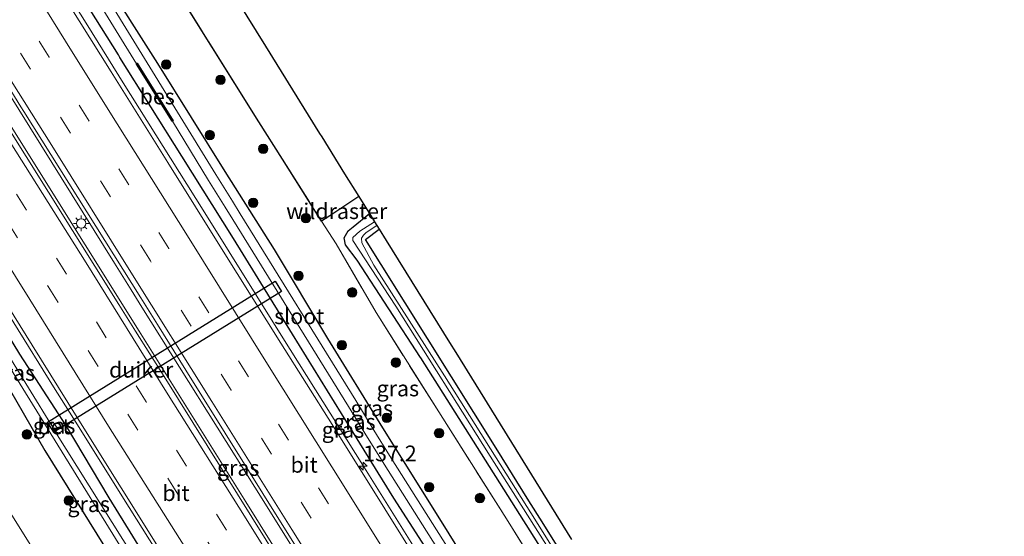
# Model space of a CAD drawing. Units: metres. Extents: x 152434 to 154845, y 393749 to 400001.
# Drawn here: x 154626 to 154783, y 393895 to 393977 of the extents above; entities that cross this region are included whole.
import ezdxf
from ezdxf.enums import TextEntityAlignment as Align

# ---------------------------------------------------------------- set-up
doc = ezdxf.new("R2010")
doc.units = ezdxf.units.M
doc.linetypes.add('IE-TERREINAFSCHEIDING', pattern=[10, 8, -2])
doc.linetypes.add('VW-3-9_STREEP', pattern=[12, 3, -9])
doc.layers.get('0').update_dxf_attribs({"lineweight": 25})
for name, color, linetype, lineweight in [('B-ME-AM-KILOMETR-S-B1', 7, 'Continuous', 18), ('B-ME-BV-GELEIDECONSTRUCTIE-GELEIDERAIL-L-B1', 213, 'BV-GELEIDERAIL', 18), ('B-ME-GR-BOOM-S-B1', 93, 'Continuous', 18), ('B-ME-IE-GRASLAND-GV-B6', 93, 'Continuous', 18), ('B-ME-IE-GRONDWERKLIJN-GROND_INGERICHT-GV-B6', 253, 'Continuous', 18), ('B-ME-IE-MEUBILAIR_WEGMEUBILAIR-LICHTMAST-S-B1', 8, 'Continuous', 18), ('B-ME-IE-TERREINAFSCHEIDING-RASTERHEKWERK-L-B1', 8, 'IE-TERREINAFSCHEIDING', 18), ('B-ME-OG-WATER-GV-B6', 153, 'Continuous', 18), ('B-ME-VH-VERH_SOORT-BETON-OVERIG-GV-B6', 8, 'IE-TERREINAFSCHEIDING-NATUURLIJK-HOUTWAL', 18), ('B-ME-VH-VERH_SOORT-BITUMEN-GV-B6', 8, 'IE-TERREINAFSCHEIDING-NATUURLIJK-HOUTWAL', 18), ('B-ME-VW-MARKERING-39STREEP-015-L-B1', 255, 'VW-3-9_STREEP', 18), ('B-ME-VW-MARKERING-STREEP-015-L-B1', 7, 'Continuous', 18)]:
    doc.layers.add(name, color=color, linetype=linetype, lineweight=lineweight)
for name, color, linetype in [('B-ME-GR-BOS-GV-B6', 10, 'Continuous'), ('B-ME-GW-INSTEEKWATERGANG-L-B1', 10, 'Continuous'), ('B-ME-KG-KADASTRAAL-OPNAMEDTMGRENS-L-B1', 10, 'Continuous'), ('B-ME-KW-DUIKER-GV-B6', 10, 'Continuous'), ('B-ME-OB-BESCHOEIING-GV-B6', 10, 'Continuous')]:
    doc.layers.add(name, color=color, linetype=linetype)
doc.styles.add('NLCS-ISO', font='NLCS-ISO.TTF')
doc.linetypes.add('BV-GELEIDERAIL', pattern='A,10,-3,[108,NLCS.SHX,S=1,R=0,X=0,Y=0],-3', length=16)
doc.linetypes.add('IE-TERREINAFSCHEIDING-NATUURLIJK-HOUTWAL', pattern='A,7,-1.5,[67,NLCS.SHX,S=0.75,R=45,X=0,Y=0],-1.5,7,-1.5,[70,NLCS.SHX,S=0.75,R=0,X=0,Y=0],-1.5', length=20)

# ---------------------------------------------------------------- blocks, each defined once
blk = doc.blocks.new('hecto')
for p, q in [((0, 0.625), (-0.625, 0)), ((0, -0.625), (0, 0.625)), ((-0.625, 0), (0.625, 0)), ((0.625, 0), (0, -0.625))]:
    blk.add_line(p, q)
blk = doc.blocks.new('boom')
h = blk.add_hatch(color=256)
edge = h.paths.add_edge_path()
edge.add_arc((0, 0), 0.75, 0, 360)
blk.add_circle((0, 0), 0.75)
blk = doc.blocks.new('lantaarnpaal')
for p, q in [((-0.75, 0), (-1.25, 0)), ((-0.88, 0.88), (-0.53, 0.53)), ((0, 0.75), (0, 1.25)), ((0.53, 0.53), (0.88, 0.88)), ((0.75, 0), (1.25, 0)), ((-0.53, -0.53), (-0.88, -0.88)), ((0, -0.75), (0, -1.25)), ((0.53, -0.53), (0.88, -0.88))]:
    blk.add_line(p, q)
blk.add_circle((0, 0), 0.75)

msp = doc.modelspace()

# ---------------------------------------------------------------- linework, layer by layer
at = {"layer": 'B-ME-BV-GELEIDECONSTRUCTIE-GELEIDERAIL-L-B1'}
for points in [[(154758.9679, 393750, 13.1756), (154750.602, 393763.426, 13.096), (154734.602, 393789.022, 13.096), (154717.946, 393815.617, 13.096), (154699.789, 393844.661, 13.096), (154681.938, 393873.326, 12.94), (154663.53, 393902.744, 12.94), (154645.569, 393931.421, 12.888), (154643.855, 393934.17, 12.886), (154641.21, 393938.413, 12.883), (154622.693, 393968.113, 12.862), (154620.338, 393971.876, 12.865), (154601.771, 394001.545, 12.888), (154584.301, 394029.614, 12.836), (154566.531, 394057.993, 12.836), (154564.424, 394061.326, 12.836)], [(154758.9679, 393750, 13.1756), (154750.602, 393763.426, 13.096), (154734.602, 393789.022, 13.096), (154717.946, 393815.617, 13.096), (154699.789, 393844.661, 13.096), (154681.938, 393873.326, 12.94), (154663.53, 393902.744, 12.94), (154645.569, 393931.421, 12.888), (154643.855, 393934.17, 12.886), (154641.21, 393938.413, 12.883), (154622.693, 393968.113, 12.862), (154620.338, 393971.876, 12.865), (154601.771, 394001.545, 12.888), (154584.301, 394029.614, 12.836), (154566.531, 394057.993, 12.836), (154564.424, 394061.326, 12.836)], [(154756.1067, 393750, 13.1848), (154743.788, 393769.661, 13.09), (154743.689, 393769.819, 13.089), (154741.287, 393773.654, 13.07), (154722.74, 393803.336, 13.07), (154720.09, 393807.576, 13.07), (154716.554, 393813.236, 13.07), (154698.188, 393842.663, 13.07), (154679.629, 393872.337, 12.994), (154679.307, 393872.853, 12.992), (154662.101, 393900.408, 12.94), (154645.119, 393927.593, 12.94), (154627.95, 393955.103, 12.94), (154612.009, 393980.596, 12.94), (154597.252, 394004.186, 12.862), (154581.813, 394028.931, 12.784), (154564.397, 394056.87, 12.824), (154562.519, 394059.845, 12.824)], [(154756.1067, 393750, 13.1848), (154743.788, 393769.661, 13.09), (154743.689, 393769.819, 13.089), (154741.287, 393773.654, 13.07), (154722.74, 393803.336, 13.07), (154720.09, 393807.576, 13.07), (154716.554, 393813.236, 13.07), (154698.188, 393842.663, 13.07), (154679.629, 393872.337, 12.994), (154679.307, 393872.853, 12.992), (154662.101, 393900.408, 12.94), (154645.119, 393927.593, 12.94), (154627.95, 393955.103, 12.94), (154612.009, 393980.596, 12.94), (154597.252, 394004.186, 12.862), (154581.813, 394028.931, 12.784), (154564.397, 394056.87, 12.824), (154562.519, 394059.845, 12.824)], [(154737.0127, 393750, 12.8265), (154736.068, 393751.512, 12.823), (154724.072, 393770.704, 12.822), (154711.331, 393791.125, 12.777), (154700.051, 393809.172, 12.725), (154692.271, 393821.576, 12.701), (154680.242, 393840.802, 12.708), (154679.2126, 393842.4582, 12.7076), (154677.1009, 393845.8554, 12.7067), (154667.585, 393861.164, 12.703), (154655.565, 393880.343, 12.666), (154643.54, 393899.554, 12.657), (154634.6739, 393913.7177, 12.6098), (154631.515, 393918.764, 12.593), (154618.822, 393939.112, 12.58), (154606.062, 393959.437, 12.563), (154593.389, 393979.816, 12.538), (154581.434, 393999.014, 12.6), (154569.364, 394018.258, 12.511), (154556.62, 394038.556, 12.543), (154549.5638, 394049.7703, 12.5012)], [(154737.0127, 393750, 12.8265), (154736.068, 393751.512, 12.823), (154724.072, 393770.704, 12.822), (154711.331, 393791.125, 12.777), (154700.051, 393809.172, 12.725), (154692.271, 393821.576, 12.701), (154680.242, 393840.802, 12.708), (154679.2126, 393842.4582, 12.7076), (154677.1009, 393845.8554, 12.7067), (154667.585, 393861.164, 12.703), (154655.565, 393880.343, 12.666), (154643.54, 393899.554, 12.657), (154634.6739, 393913.7177, 12.6098), (154631.515, 393918.764, 12.593), (154618.822, 393939.112, 12.58), (154606.062, 393959.437, 12.563), (154593.389, 393979.816, 12.538), (154581.434, 393999.014, 12.6), (154569.364, 394018.258, 12.511), (154556.62, 394038.556, 12.543), (154549.5638, 394049.7703, 12.5012)], [(154624.898, 393995.432, 12.415), (154636.947, 393976.245, 12.461), (154642.5917, 393967.1543, 12.4188), (154655.3034, 393946.8793, 12.4734), (154667.9851, 393926.5434, 12.4597), (154680.7549, 393906.2599, 12.5204), (154693.4796, 393885.8906, 12.5554), (154706.1289, 393865.5218, 12.5619), (154718.8182, 393845.1822, 12.6303), (154733.6299, 393821.4999, 12.5142), (154735.7959, 393818.1071, 12.5689), (154736.5671, 393816.8779, 12.5759), (154738.6946, 393813.4868, 12.5954), (154746.4199, 393801.1731, 12.666), (154749.3027, 393796.4987, 12.6742), (154750.619, 393794.3643, 12.678), (154751.4147, 393793.0922, 12.6791), (154763.3232, 393774.0523, 12.6946), (154776.0244, 393753.6317, 12.6002), (154777.1684, 393751.7985, 12.6244)]]:
    msp.add_polyline3d(points, dxfattribs=at)
at = {"layer": 'B-ME-GR-BOS-GV-B6'}
msp.add_polyline3d([(154673.864, 393959.098, 10.664), (154674.206, 393958.546, 10.664), (154677.846, 393952.68, 10.639), (154680.102, 393949.044, 10.639), (154675.472, 393945.965, 10.613), (154674.183, 393945.125, 10.996), (154667.951, 393954.972, 11.009), (154664.162, 393960.959, 11.017), (154645.634, 393990.652, 11.017), (154644.831, 393991.939, 11.017), (154627.035, 394020.504, 11.017), (154608.407, 394050.135, 10.999), (154605.746, 394054.368, 10.996), (154591.71, 394076.696, 10.983), (154591.133, 394077.62, 10.98), (154589.252, 394080.634, 10.972), (154595.458, 394085.46, 10.864), (154604.975, 394070.123, 10.864), (154617.587, 394049.796, 10.764), (154630.001, 394029.789, 10.739), (154643.792, 394007.563, 10.739), (154653.356, 393992.149, 10.689), (154665.255, 393972.973, 10.664), (154673.864, 393959.098, 10.664)], dxfattribs=at)
at = {"layer": 'B-ME-GW-INSTEEKWATERGANG-L-B1'}
for points in [[(154694.723, 393887.011, 11.608), (154685.7, 393900.992, 11.647), (154677.349, 393914.477, 11.595), (154669.568, 393927.139, 11.551), (154660.159, 393942.386, 11.58), (154651.933, 393955.479, 11.572), (154642.062, 393971.204, 11.542), (154641.861, 393971.593, 11.545), (154632.574, 393986.416, 11.57)], [(154639.225, 393984.145, 10.843), (154648.037, 393970.247, 10.843), (154658.768, 393953.01, 10.843), (154666.605, 393940.632, 10.817), (154675.135, 393926.432, 10.843), (154683.888, 393912.236, 10.843), (154692.94, 393897.73, 10.843), (154700.627, 393885.382, 10.843), (154708.976, 393872.339, 10.843), (154717.046, 393860.199, 11.025), (154725.949, 393845.724, 10.999), (154733.499, 393833.917, 10.999), (154743.289, 393818.653, 10.999), (154750.694, 393806.779, 11.025), (154754.436, 393801.275, 11.493), (154756.956, 393797.066, 11.493), (154765.832, 393783.245, 11.493), (154773.657, 393771.409, 11.493), (154782.86, 393756.336, 11.493)], [(154777.905, 393819.057, 11.72), (154770.83, 393814.804, 11.72), (154764.221, 393810.438, 11.695), (154761.973, 393809.477, 11.495), (154760.908, 393809.91, 11.345), (154758.557, 393813.39, 11.243), (154753.039, 393821.96, 11.225), (154741.772, 393840.143, 11.205), (154726.814, 393864.244, 11.116), (154708.664, 393893.775, 10.98), (154689.952, 393923.353, 11.024), (154689.923, 393923.398, 11.024), (154679.828, 393938.893, 10.992), (154677.986, 393941.376, 10.992), (154677.793, 393942.444, 10.992), (154678.425, 393943.567, 10.992), (154679.217, 393944.241, 10.992), (154681.791, 393946.322, 10.764)], [(154776.482, 393821.17, 11.084), (154771.422, 393817.984, 11.084), (154764.523, 393813.777, 11.084), (154763.227, 393813.238, 11.084), (154762.507, 393813.072, 11.084), (154761.876, 393813.51, 11.084), (154759.826, 393816.679, 11.084), (154747.7, 393835.946, 11.04), (154729.045, 393865.559, 10.979), (154728.071, 393867.105, 10.976), (154709.54, 393896.796, 10.889), (154706.893, 393901.038, 10.877), (154702.211, 393908.54, 10.855), (154683.637, 393938.204, 10.703), (154681.142, 393942.189, 10.683), (154683.318, 393943.861, 10.719)], [(154623.455, 393920.223, 11.478), (154630.109, 393908.599, 11.478), (154640.842, 393891.368, 11.518), (154654.506, 393868.888, 11.582), (154667.262, 393848.043, 11.771), (154682.453, 393823.634, 11.851), (154699.232, 393796.965, 11.827), (154702.1, 393793.255, 11.735), (154703.508, 393793.543, 11.695), (154704.92, 393794.506, 11.843), (154705.567, 393796.337, 11.743), (154698.565, 393807.88, 11.679), (154690.436, 393820.75, 11.629), (154682.392, 393833.843, 11.707), (154673.4, 393848.226, 11.756), (154664.49, 393862.292, 11.791), (154656.273, 393875.306, 11.696), (154647.874, 393888.835, 11.648), (154640.344, 393901.079, 11.66), (154633.577, 393912.464, 11.681), (154626.15, 393923.944, 11.552), (154619.232, 393935.226, 11.62)]]:
    msp.add_polyline3d(points, dxfattribs=at)
at = {"layer": 'B-ME-IE-GRASLAND-GV-B6'}
for points in [[(154605.138, 393997.255, 12.098), (154623.676, 393967.567, 12.143), (154626.324, 393963.326, 12.149), (154626.8, 393962.565, 12.15), (154645.378, 393932.903, 12.15), (154648.032, 393928.665, 12.15), (154652.572, 393921.416, 12.15), (154671.093, 393891.717, 12.15), (154673.739, 393887.475, 12.15), (154675.557, 393884.559, 12.15), (154693.094, 393856.469, 12.15), (154711.689, 393826.851, 12.15), (154730.245, 393797.174, 12.15), (154732.896, 393792.935, 12.15), (154733.307, 393792.276, 12.15), (154750.657, 393764.511, 12.228), (154759.7182, 393750, 12.2807)], [(154605.138, 393997.255, 12.098), (154623.676, 393967.567, 12.143), (154626.324, 393963.326, 12.149), (154626.8, 393962.565, 12.15), (154645.378, 393932.903, 12.15), (154648.032, 393928.665, 12.15), (154652.572, 393921.416, 12.15), (154671.093, 393891.717, 12.15), (154673.739, 393887.475, 12.15), (154675.557, 393884.559, 12.15), (154693.094, 393856.469, 12.15), (154711.689, 393826.851, 12.15), (154730.245, 393797.174, 12.15), (154732.896, 393792.935, 12.15), (154733.307, 393792.276, 12.15), (154750.657, 393764.511, 12.228), (154759.7182, 393750, 12.2807)], [(154759.7182, 393750, 12.2807), (154755.5994, 393750, 12.2948), (154747.185, 393763.475, 12.246), (154729.836, 393791.241, 12.168), (154729.424, 393791.899, 12.168), (154726.773, 393796.139, 12.168), (154708.217, 393825.815, 12.168), (154689.622, 393855.433, 12.168), (154672.085, 393883.524, 12.168), (154670.267, 393886.439, 12.168), (154667.621, 393890.682, 12.168), (154649.1, 393920.38, 12.168), (154644.56, 393927.629, 12.168), (154641.906, 393931.867, 12.168), (154623.328, 393961.529, 12.168), (154622.852, 393962.29, 12.167), (154620.204, 393966.531, 12.161), (154601.666, 393996.219, 12.116)], [(154759.7182, 393750, 12.2807), (154755.5994, 393750, 12.2948), (154747.185, 393763.475, 12.246), (154729.836, 393791.241, 12.168), (154729.424, 393791.899, 12.168), (154726.773, 393796.139, 12.168), (154708.217, 393825.815, 12.168), (154689.622, 393855.433, 12.168), (154672.085, 393883.524, 12.168), (154670.267, 393886.439, 12.168), (154667.621, 393890.682, 12.168), (154649.1, 393920.38, 12.168), (154644.56, 393927.629, 12.168), (154641.906, 393931.867, 12.168), (154623.328, 393961.529, 12.168), (154622.852, 393962.29, 12.167), (154620.204, 393966.531, 12.161), (154601.666, 393996.219, 12.116)], [(154581.456, 393990.775, 9.941), (154600.12, 393961.167, 10.018), (154607.073, 393949.994, 10.047), (154613.521, 393939.659, 10.074), (154627.052, 393917.767, 10.132), (154640.925, 393895.305, 10.191), (154657.449, 393868.532, 10.262), (154673.241, 393843.018, 10.33), (154688.635, 393818.075, 10.395), (154691.187, 393813.953, 10.406), (154701.4747, 393797.3395, 10.4501), (154700.806, 393796.881, 10.947), (154701.875, 393795.438, 10.858), (154702.766, 393796.008, 10.152), (154703.499, 393796.525, 10.108), (154704.111, 393796.919, 11.04), (154703.232, 393798.351, 10.919), (154702.3, 393797.992, 10.178), (154689.281, 393819.868, 10.231), (154672.095, 393847.316, 10.089), (154631.5685, 393911.9682, 9.981), (154631.051, 393912.7835, 10.0041), (154624.79, 393922.988, 10.29), (154585.872, 393985.442, 10.279)], [(154645.634, 393990.652, 11.017), (154664.162, 393960.959, 11.017), (154667.951, 393954.972, 11.009), (154674.183, 393945.125, 10.996), (154676.479, 393941.498, 10.992), (154682.851, 393930.56, 10.867), (154693.454, 393913.771, 10.892), (154703.87, 393897.294, 10.892), (154715.354, 393878.954, 11.067)], [(154712.0137, 393750, 11.9781), (154708.6527, 393750, 11.939), (154708.771, 393751.129, 11.939), (154709.111, 393755.859, 11.939), (154709.042, 393758.989, 11.939), (154708.574, 393762.311, 11.939), (154707.533, 393765.574, 11.939), (154705.753, 393768.782, 11.939), (154702.58, 393774.05, 11.855), (154692.707, 393789.491, 11.827), (154683.022, 393804.866, 11.827), (154667.214, 393830.501, 11.827), (154655.665, 393848.854, 11.687), (154641.252, 393872.159, 11.491), (154627.006, 393894.924, 11.463), (154609.554, 393922.796, 11.463), (154601.572, 393935.793, 11.379), (154584.607, 393962.627, 11.379), (154570.099, 393986.152, 11.323)], [(154712.0137, 393750, 11.9781), (154708.6527, 393750, 11.939), (154708.771, 393751.129, 11.939), (154709.111, 393755.859, 11.939), (154709.042, 393758.989, 11.939), (154708.574, 393762.311, 11.939), (154707.533, 393765.574, 11.939), (154705.753, 393768.782, 11.939), (154702.58, 393774.05, 11.855), (154692.707, 393789.491, 11.827), (154683.022, 393804.866, 11.827), (154667.214, 393830.501, 11.827), (154655.665, 393848.854, 11.687), (154641.252, 393872.159, 11.491), (154627.006, 393894.924, 11.463), (154609.554, 393922.796, 11.463), (154601.572, 393935.793, 11.379), (154584.607, 393962.627, 11.379), (154570.099, 393986.152, 11.323)], [(154632.574, 393986.416, 11.57), (154641.861, 393971.593, 11.545), (154642.062, 393971.204, 11.542), (154651.933, 393955.479, 11.572), (154660.159, 393942.386, 11.58), (154669.568, 393927.139, 11.551), (154677.349, 393914.477, 11.595), (154685.7, 393900.992, 11.647), (154694.723, 393887.011, 11.608)], [(154694.723, 393887.011, 11.608), (154685.7, 393900.992, 11.647), (154677.349, 393914.477, 11.595), (154669.568, 393927.139, 11.551), (154660.159, 393942.386, 11.58), (154651.933, 393955.479, 11.572), (154642.062, 393971.204, 11.542), (154641.861, 393971.593, 11.545), (154632.574, 393986.416, 11.57)], [(154776.6624, 393751.395, 12.0843), (154771.536, 393759.644, 12.039), (154762.088, 393774.739, 12.005), (154754.019, 393787.679, 11.991), (154745.538, 393801.203, 11.972), (154736.703, 393815.359, 11.949), (154729.578, 393826.771, 11.929), (154719.735, 393842.546, 11.897), (154711.898, 393855.15, 12.049), (154702.852, 393869.504, 11.873), (154693.174, 393885.056, 11.822), (154684.24, 393899.302, 11.821), (154675.843, 393912.741, 11.805), (154667.71, 393925.686, 11.776), (154658.53, 393940.335, 11.768), (154649.714, 393954.467, 11.749), (154640.681, 393968.899, 11.703), (154630.472, 393985.201, 11.722)], [(154639.225, 393984.145, 10.843), (154648.037, 393970.247, 10.843), (154658.768, 393953.01, 10.843), (154666.605, 393940.632, 10.817), (154675.135, 393926.432, 10.843), (154683.888, 393912.236, 10.843), (154692.94, 393897.73, 10.843), (154700.627, 393885.382, 10.843)], [(154700.627, 393885.382, 10.843), (154692.94, 393897.73, 10.843), (154683.888, 393912.236, 10.843), (154675.135, 393926.432, 10.843), (154666.605, 393940.632, 10.817), (154658.768, 393953.01, 10.843), (154648.037, 393970.247, 10.843), (154639.225, 393984.145, 10.843)], [(154637.8036, 393981.4216, 10.2), (154644.702, 393970.176, 10.2), (154644.7286, 393970.1336, 10.5181), (154650.4027, 393961.0736, 10.5448), (154650.43, 393961.03, 10.189), (154656.1993, 393951.6168, 10.195), (154658.8134, 393947.3548, 10.195), (154660.0348, 393945.3641, 10.195), (154678.4482, 393915.5984, 10.394), (154681.0782, 393911.3464, 10.422), (154684.1183, 393906.4315, 10.455), (154702.8125, 393876.8407, 10.435), (154705.4835, 393872.6137, 10.432), (154708.6662, 393867.5762, 10.429), (154724.4993, 393842.3731, 10.429), (154742.4153, 393814.0621, 10.429), (154761.0279, 393784.4217, 10.429), (154761.9951, 393782.8823, 10.429), (154780.1225, 393754.1533, 10.4297), (154778.3088, 393752.7077, 12.1377)], [(154703.972, 393877.791, 10.166), (154685.278, 393907.381, 10.185), (154682.239, 393912.293, 10.153), (154679.609, 393916.545, 10.124), (154661.197, 393946.31, 9.925), (154659.976, 393948.301, 9.925), (154657.361, 393952.563, 9.925), (154639.06, 393982.396, 9.925)], [(154715.354, 393878.954, 11.067), (154703.87, 393897.294, 10.892), (154693.454, 393913.771, 10.892), (154682.851, 393930.56, 10.867), (154676.479, 393941.498, 10.992), (154674.183, 393945.125, 10.996), (154675.472, 393945.965, 10.613), (154680.102, 393949.044, 10.639), (154681.303, 393947.109, 10.639), (154681.791, 393946.322, 10.764)], [(154681.791, 393946.322, 10.764), (154679.217, 393944.241, 10.992), (154678.425, 393943.567, 10.992), (154677.793, 393942.444, 10.992), (154677.986, 393941.376, 10.992), (154679.828, 393938.893, 10.992), (154689.923, 393923.398, 11.024), (154689.952, 393923.353, 11.024), (154708.664, 393893.775, 10.98)], [(154708.664, 393893.775, 10.98), (154689.952, 393923.353, 11.024), (154689.923, 393923.398, 11.024), (154679.828, 393938.893, 10.992), (154677.986, 393941.376, 10.992), (154677.793, 393942.444, 10.992), (154678.425, 393943.567, 10.992), (154679.217, 393944.241, 10.992), (154681.791, 393946.322, 10.764), (154682.279, 393945.536, 10.889), (154682.586, 393945.041, 10.386)], [(154682.586, 393945.041, 10.386), (154680.285, 393943.535, 10.386), (154679.17, 393942.542, 10.386), (154679.158, 393942.071, 10.386), (154685.996, 393931.571, 10.386), (154701.013, 393907.708, 10.386), (154716.552, 393883.112, 10.386)], [(154720.98, 393877.084, 10.386), (154708.364, 393897.23, 10.386), (154693.731, 393920.503, 10.386), (154682.48, 393938.128, 10.386), (154680.571, 393941.665, 10.386), (154680.526, 393942.436, 10.386), (154680.829, 393942.889, 10.386), (154681.273, 393943.34, 10.386), (154682.959, 393944.44, 10.386), (154683.318, 393943.861, 10.719)], [(154683.318, 393943.861, 10.719), (154681.142, 393942.189, 10.683), (154683.637, 393938.204, 10.703), (154702.211, 393908.54, 10.855), (154706.893, 393901.038, 10.877), (154709.54, 393896.796, 10.889), (154728.071, 393867.105, 10.976)], [(154621.388, 393936.16, 11.837), (154628.112, 393925.399, 11.835), (154635.256, 393913.878, 11.829), (154642.292, 393902.659, 11.838), (154650.079, 393890.198, 11.877)], [(154621.388, 393936.16, 11.837), (154628.112, 393925.399, 11.835), (154635.256, 393913.878, 11.829), (154642.292, 393902.659, 11.838), (154650.079, 393890.198, 11.877)], [(154623.455, 393920.223, 11.478), (154630.109, 393908.599, 11.478), (154640.842, 393891.368, 11.518), (154654.506, 393868.888, 11.582), (154667.262, 393848.043, 11.771), (154682.453, 393823.634, 11.851), (154699.232, 393796.965, 11.827), (154702.1, 393793.255, 11.735), (154703.508, 393793.543, 11.695), (154704.92, 393794.506, 11.843), (154705.567, 393796.337, 11.743), (154698.565, 393807.88, 11.679), (154690.436, 393820.75, 11.629), (154682.392, 393833.843, 11.707), (154673.4, 393848.226, 11.756), (154664.49, 393862.292, 11.791), (154656.273, 393875.306, 11.696), (154647.874, 393888.835, 11.648), (154640.344, 393901.079, 11.66), (154633.577, 393912.464, 11.681), (154626.15, 393923.944, 11.552), (154619.232, 393935.226, 11.62)], [(154619.232, 393935.226, 11.62), (154626.15, 393923.944, 11.552), (154633.577, 393912.464, 11.681), (154640.344, 393901.079, 11.66), (154647.874, 393888.835, 11.648), (154656.273, 393875.306, 11.696), (154664.49, 393862.292, 11.791), (154673.4, 393848.226, 11.756), (154682.392, 393833.843, 11.707), (154690.436, 393820.75, 11.629), (154698.565, 393807.88, 11.679), (154705.567, 393796.337, 11.743), (154704.92, 393794.506, 11.843), (154703.508, 393793.543, 11.695), (154702.1, 393793.255, 11.735), (154699.232, 393796.965, 11.827), (154682.453, 393823.634, 11.851), (154667.262, 393848.043, 11.771), (154654.506, 393868.888, 11.582), (154640.842, 393891.368, 11.518), (154630.109, 393908.599, 11.478), (154623.455, 393920.223, 11.478)], [(154623.455, 393920.223, 11.478), (154630.109, 393908.599, 11.478), (154640.842, 393891.368, 11.518), (154654.506, 393868.888, 11.582), (154667.262, 393848.043, 11.771), (154682.453, 393823.634, 11.851), (154699.232, 393796.965, 11.827), (154702.1, 393793.255, 11.735), (154703.508, 393793.543, 11.695), (154704.92, 393794.506, 11.843), (154705.567, 393796.337, 11.743), (154698.565, 393807.88, 11.679), (154690.436, 393820.75, 11.629), (154682.392, 393833.843, 11.707), (154673.4, 393848.226, 11.756), (154664.49, 393862.292, 11.791), (154656.273, 393875.306, 11.696), (154647.874, 393888.835, 11.648), (154640.344, 393901.079, 11.66), (154633.577, 393912.464, 11.681), (154626.15, 393923.944, 11.552), (154619.232, 393935.226, 11.62)], [(154631.6188, 393911.9942, 10.9482), (154632.099, 393912.226, 10.849), (154631.4308, 393913.1256, 10.9323), (154631.1038, 393912.8278, 10.942), (154631.6188, 393911.9942, 10.9482)]]:
    msp.add_polyline3d(points, dxfattribs=at)
at = {"layer": 'B-ME-IE-GRONDWERKLIJN-GROND_INGERICHT-GV-B6'}
msp.add_polyline3d([(154728.071, 393867.105, 10.976), (154709.54, 393896.796, 10.889), (154706.893, 393901.038, 10.877), (154702.211, 393908.54, 10.855), (154683.637, 393938.204, 10.703), (154681.142, 393942.189, 10.683), (154683.318, 393943.861, 10.719), (154684.451, 393942.035, 10.709), (154694.537, 393925.78, 10.884), (154695.527, 393924.185, 10.89), (154713.98, 393894.445, 11.009)], dxfattribs=at)
at = {"layer": 'B-ME-IE-TERREINAFSCHEIDING-RASTERHEKWERK-L-B1'}
for points in [[(154589.252, 394080.634, 10.972), (154591.133, 394077.62, 10.98), (154591.71, 394076.696, 10.983), (154605.746, 394054.368, 10.996), (154608.407, 394050.135, 10.999), (154627.035, 394020.504, 11.017), (154644.831, 393991.939, 11.017), (154645.634, 393990.652, 11.017), (154664.162, 393960.959, 11.017), (154667.951, 393954.972, 11.009), (154674.183, 393945.125, 10.996)], [(154674.183, 393945.125, 10.996), (154675.472, 393945.965, 10.613), (154680.102, 393949.044, 10.639)], [(154674.183, 393945.125, 10.996), (154676.479, 393941.498, 10.992), (154682.851, 393930.56, 10.867), (154693.454, 393913.771, 10.892), (154703.87, 393897.294, 10.892), (154715.354, 393878.954, 11.067), (154725.83, 393862.327, 11.067), (154737.336, 393843.94, 11.067), (154748.114, 393827.12, 11.067), (154756.83, 393813.373, 11.292), (154761.508, 393806.357, 11.581)]]:
    msp.add_polyline3d(points, dxfattribs=at)
at = {"layer": 'B-ME-KG-KADASTRAAL-OPNAMEDTMGRENS-L-B1'}
msp.add_polyline3d([(154653.356, 393992.149, 10.689), (154665.255, 393972.973, 10.664), (154673.864, 393959.098, 10.664), (154674.206, 393958.546, 10.664), (154677.846, 393952.68, 10.639), (154680.102, 393949.044, 10.639), (154681.303, 393947.109, 10.639), (154681.791, 393946.322, 10.764), (154682.279, 393945.536, 10.889), (154682.586, 393945.041, 10.386), (154682.959, 393944.44, 10.386), (154683.318, 393943.861, 10.719), (154684.451, 393942.035, 10.709), (154694.537, 393925.78, 10.884), (154695.527, 393924.185, 10.89), (154713.98, 393894.445, 11.009)], dxfattribs=at)
at = {"layer": 'B-ME-KW-DUIKER-GV-B6'}
msp.add_polyline3d([(154630.5641, 393913.1408, 10.352), (154666.7941, 393935.5628, 10.243), (154667.7939, 393933.9472, 10.243), (154631.5639, 393911.5252, 10.352), (154630.5641, 393913.1408, 10.352)], dxfattribs=at)
at = {"layer": 'B-ME-OB-BESCHOEIING-GV-B6'}
msp.add_polyline3d([(154650.43, 393961.03, 10.189), (154650.4027, 393961.0736, 10.5448), (154644.7286, 393970.1336, 10.5181), (154644.702, 393970.176, 10.2), (154644.814, 393970.269, 10.205), (154650.568, 393961.083, 10.189), (154650.43, 393961.03, 10.189)], dxfattribs=at)
at = {"layer": 'B-ME-OG-WATER-GV-B6'}
for points in [[(154585.872, 393985.442, 10.279), (154624.79, 393922.988, 10.29), (154631.051, 393912.7835, 10.0041), (154631.5685, 393911.9682, 9.981), (154672.095, 393847.316, 10.089), (154689.281, 393819.868, 10.231), (154702.3, 393797.992, 10.178), (154701.789, 393797.555, 10.255), (154701.4747, 393797.3395, 10.4501), (154691.187, 393813.953, 10.406), (154688.635, 393818.075, 10.395), (154673.241, 393843.018, 10.33), (154657.449, 393868.532, 10.262), (154640.925, 393895.305, 10.191), (154627.052, 393917.767, 10.132), (154613.521, 393939.659, 10.074), (154607.073, 393949.994, 10.047), (154600.12, 393961.167, 10.018), (154581.456, 393990.775, 9.941)], [(154780.1225, 393754.1533, 10.4297), (154761.9951, 393782.8823, 10.429), (154761.0279, 393784.4217, 10.429), (154742.4153, 393814.0621, 10.429), (154724.4993, 393842.3731, 10.429), (154708.6662, 393867.5762, 10.429), (154705.4835, 393872.6137, 10.432), (154702.8125, 393876.8407, 10.435), (154684.1183, 393906.4315, 10.455), (154681.0782, 393911.3464, 10.422), (154678.4482, 393915.5984, 10.394), (154660.0348, 393945.3641, 10.195), (154658.8134, 393947.3548, 10.195), (154656.1993, 393951.6168, 10.195), (154650.43, 393961.03, 10.189), (154650.568, 393961.083, 10.189), (154644.814, 393970.269, 10.205), (154644.702, 393970.176, 10.2), (154637.8036, 393981.4216, 10.2)], [(154639.06, 393982.396, 9.925), (154657.361, 393952.563, 9.925), (154659.976, 393948.301, 9.925), (154661.197, 393946.31, 9.925), (154679.609, 393916.545, 10.124), (154682.239, 393912.293, 10.153), (154685.278, 393907.381, 10.185), (154703.972, 393877.791, 10.166), (154706.642, 393873.564, 10.163), (154709.825, 393868.526, 10.159), (154725.658, 393843.323, 10.159), (154743.574, 393815.012, 10.159), (154762.188, 393785.372, 10.159), (154763.155, 393783.832, 10.159), (154781.295, 393755.088, 10.159), (154780.1225, 393754.1533, 10.4297)], [(154716.552, 393883.112, 10.386), (154701.013, 393907.708, 10.386), (154685.996, 393931.571, 10.386), (154679.158, 393942.071, 10.386), (154679.17, 393942.542, 10.386), (154680.285, 393943.535, 10.386), (154682.586, 393945.041, 10.386), (154682.959, 393944.44, 10.386)], [(154682.959, 393944.44, 10.386), (154681.273, 393943.34, 10.386), (154680.829, 393942.889, 10.386), (154680.526, 393942.436, 10.386), (154680.571, 393941.665, 10.386), (154682.48, 393938.128, 10.386), (154693.731, 393920.503, 10.386), (154708.364, 393897.23, 10.386), (154720.98, 393877.084, 10.386)]]:
    msp.add_polyline3d(points, dxfattribs=at)
at = {"layer": 'B-ME-VH-VERH_SOORT-BETON-OVERIG-GV-B6'}
msp.add_polyline3d([(154631.6188, 393911.9942, 10.9482), (154631.1038, 393912.8278, 10.942), (154631.4308, 393913.1256, 10.9323), (154632.099, 393912.226, 10.849), (154631.6188, 393911.9942, 10.9482)], dxfattribs=at)
at = {"layer": 'B-ME-VH-VERH_SOORT-BITUMEN-GV-B6'}
for points in [[(154759.7182, 393750, 12.2807), (154750.657, 393764.511, 12.228), (154733.307, 393792.276, 12.15), (154732.896, 393792.935, 12.15), (154730.245, 393797.174, 12.15), (154711.689, 393826.851, 12.15), (154693.094, 393856.469, 12.15), (154675.557, 393884.559, 12.15), (154673.739, 393887.475, 12.15), (154671.093, 393891.717, 12.15), (154652.572, 393921.416, 12.15), (154648.032, 393928.665, 12.15), (154645.378, 393932.903, 12.15), (154626.8, 393962.565, 12.15), (154626.324, 393963.326, 12.149), (154623.676, 393967.567, 12.143), (154605.138, 393997.255, 12.098)], [(154759.7182, 393750, 12.2807), (154750.657, 393764.511, 12.228), (154733.307, 393792.276, 12.15), (154732.896, 393792.935, 12.15), (154730.245, 393797.174, 12.15), (154711.689, 393826.851, 12.15), (154693.094, 393856.469, 12.15), (154675.557, 393884.559, 12.15), (154673.739, 393887.475, 12.15), (154671.093, 393891.717, 12.15), (154652.572, 393921.416, 12.15), (154648.032, 393928.665, 12.15), (154645.378, 393932.903, 12.15), (154626.8, 393962.565, 12.15), (154626.324, 393963.326, 12.149), (154623.676, 393967.567, 12.143), (154605.138, 393997.255, 12.098)], [(154601.666, 393996.219, 12.116), (154620.204, 393966.531, 12.161), (154622.852, 393962.29, 12.167), (154623.328, 393961.529, 12.168), (154641.906, 393931.867, 12.168), (154644.56, 393927.629, 12.168), (154649.1, 393920.38, 12.168), (154667.621, 393890.682, 12.168), (154670.267, 393886.439, 12.168), (154672.085, 393883.524, 12.168), (154689.622, 393855.433, 12.168), (154708.217, 393825.815, 12.168), (154726.773, 393796.139, 12.168), (154729.424, 393791.899, 12.168), (154729.836, 393791.241, 12.168), (154747.185, 393763.475, 12.246), (154755.5994, 393750, 12.2948), (154737.6763, 393750, 12.0128)], [(154601.666, 393996.219, 12.116), (154620.204, 393966.531, 12.161), (154622.852, 393962.29, 12.167), (154623.328, 393961.529, 12.168), (154641.906, 393931.867, 12.168), (154644.56, 393927.629, 12.168), (154649.1, 393920.38, 12.168), (154667.621, 393890.682, 12.168), (154670.267, 393886.439, 12.168), (154672.085, 393883.524, 12.168), (154689.622, 393855.433, 12.168), (154708.217, 393825.815, 12.168), (154726.773, 393796.139, 12.168), (154729.424, 393791.899, 12.168), (154729.836, 393791.241, 12.168), (154747.185, 393763.475, 12.246), (154755.5994, 393750, 12.2948), (154737.6763, 393750, 12.0128)], [(154570.099, 393986.152, 11.323), (154584.607, 393962.627, 11.379), (154601.572, 393935.793, 11.379), (154609.554, 393922.796, 11.463), (154627.006, 393894.924, 11.463), (154641.252, 393872.159, 11.491), (154655.665, 393848.854, 11.687), (154667.214, 393830.501, 11.827), (154683.022, 393804.866, 11.827), (154692.707, 393789.491, 11.827), (154702.58, 393774.05, 11.855), (154705.753, 393768.782, 11.939), (154707.533, 393765.574, 11.939), (154708.574, 393762.311, 11.939), (154709.042, 393758.989, 11.939), (154709.111, 393755.859, 11.939), (154708.771, 393751.129, 11.939), (154708.6527, 393750, 11.939)], [(154570.099, 393986.152, 11.323), (154584.607, 393962.627, 11.379), (154601.572, 393935.793, 11.379), (154609.554, 393922.796, 11.463), (154627.006, 393894.924, 11.463), (154641.252, 393872.159, 11.491), (154655.665, 393848.854, 11.687), (154667.214, 393830.501, 11.827), (154683.022, 393804.866, 11.827), (154692.707, 393789.491, 11.827), (154702.58, 393774.05, 11.855), (154705.753, 393768.782, 11.939), (154707.533, 393765.574, 11.939), (154708.574, 393762.311, 11.939), (154709.042, 393758.989, 11.939), (154709.111, 393755.859, 11.939), (154708.771, 393751.129, 11.939), (154708.6527, 393750, 11.939)], [(154737.6763, 393750, 12.0128), (154736.64, 393751.654, 12.007), (154727.958, 393765.568, 12.015), (154719.528, 393779.134, 11.934), (154709.034, 393795.858, 11.956), (154700.5, 393809.584, 11.859), (154692.773, 393821.867, 11.899), (154684.385, 393835.19, 11.882), (154675.078, 393850.057, 11.898), (154666.62, 393863.71, 11.909), (154658.371, 393876.881, 11.848), (154650.079, 393890.198, 11.877), (154642.292, 393902.659, 11.838), (154635.256, 393913.878, 11.829), (154628.112, 393925.399, 11.835), (154621.388, 393936.16, 11.837), (154613.1, 393949.474, 11.829), (154604.625, 393962.92, 11.783), (154596.777, 393975.506, 11.737), (154589.428, 393987.345, 11.724)], [(154737.6763, 393750, 12.0128), (154736.64, 393751.654, 12.007), (154727.958, 393765.568, 12.015), (154719.528, 393779.134, 11.934), (154709.034, 393795.858, 11.956), (154700.5, 393809.584, 11.859), (154692.773, 393821.867, 11.899), (154684.385, 393835.19, 11.882), (154675.078, 393850.057, 11.898), (154666.62, 393863.71, 11.909), (154658.371, 393876.881, 11.848), (154650.079, 393890.198, 11.877), (154642.292, 393902.659, 11.838), (154635.256, 393913.878, 11.829), (154628.112, 393925.399, 11.835), (154621.388, 393936.16, 11.837), (154613.1, 393949.474, 11.829), (154604.625, 393962.92, 11.783), (154596.777, 393975.506, 11.737), (154589.428, 393987.345, 11.724)], [(154630.472, 393985.201, 11.722), (154640.681, 393968.899, 11.703), (154649.714, 393954.467, 11.749), (154658.53, 393940.335, 11.768), (154667.71, 393925.686, 11.776), (154675.843, 393912.741, 11.805), (154684.24, 393899.302, 11.821), (154693.174, 393885.056, 11.822), (154702.852, 393869.504, 11.873), (154711.898, 393855.15, 12.049), (154719.735, 393842.546, 11.897), (154729.578, 393826.771, 11.929), (154736.703, 393815.359, 11.949), (154745.538, 393801.203, 11.972), (154754.019, 393787.679, 11.991), (154762.088, 393774.739, 12.005), (154771.536, 393759.644, 12.039), (154776.6624, 393751.395, 12.0843), (154774.9125, 393750, 12.1175), (154759.7182, 393750, 12.2807)], [(154630.472, 393985.201, 11.722), (154640.681, 393968.899, 11.703), (154649.714, 393954.467, 11.749), (154658.53, 393940.335, 11.768), (154667.71, 393925.686, 11.776), (154675.843, 393912.741, 11.805), (154684.24, 393899.302, 11.821), (154693.174, 393885.056, 11.822), (154702.852, 393869.504, 11.873), (154711.898, 393855.15, 12.049), (154719.735, 393842.546, 11.897), (154729.578, 393826.771, 11.929), (154736.703, 393815.359, 11.949), (154745.538, 393801.203, 11.972), (154754.019, 393787.679, 11.991), (154762.088, 393774.739, 12.005), (154771.536, 393759.644, 12.039), (154776.6624, 393751.395, 12.0843), (154774.9125, 393750, 12.1175), (154759.7182, 393750, 12.2807)]]:
    msp.add_polyline3d(points, dxfattribs=at)
at = {"layer": 'B-ME-VW-MARKERING-39STREEP-015-L-B1'}
for points in [[(154769.0213, 393750, 12.2902), (154757.8773, 393767.8731, 12.2811), (154745.1472, 393788.217, 12.2667), (154726.118, 393818.7279, 12.2168), (154713.3936, 393839.0438, 12.2033), (154700.6907, 393859.3908, 12.1729), (154687.9913, 393879.7382, 12.2196), (154675.2945, 393900.1092, 12.1263), (154662.5615, 393920.3572, 12.1429), (154649.8354, 393940.7483, 12.0725), (154637.168, 393961.0286, 12.0561), (154630.784, 393971.24, 12.023), (154618.082, 393991.595, 12.013), (154605.408, 394011.93, 11.977), (154592.684, 394032.298, 11.997), (154579.974, 394052.627, 12.003), (154571.2034, 394066.5986, 12.0154)], [(154769.0213, 393750, 12.2902), (154757.8773, 393767.8731, 12.2811), (154745.1472, 393788.217, 12.2667), (154726.118, 393818.7279, 12.2168), (154713.3936, 393839.0438, 12.2033), (154700.6907, 393859.3908, 12.1729), (154687.9913, 393879.7382, 12.2196), (154675.2945, 393900.1092, 12.1263), (154662.5615, 393920.3572, 12.1429), (154649.8354, 393940.7483, 12.0725), (154637.168, 393961.0286, 12.0561), (154630.784, 393971.24, 12.023), (154618.082, 393991.595, 12.013), (154605.408, 394011.93, 11.977), (154592.684, 394032.298, 11.997), (154579.974, 394052.627, 12.003), (154571.2034, 394066.5986, 12.0154)], [(154764.8491, 393750, 12.464), (154761.4243, 393755.5007, 12.4481), (154748.5707, 393776.1076, 12.3907), (154735.8658, 393796.4978, 12.3554), (154723.3476, 393816.4961, 12.3501), (154710.6504, 393836.878, 12.2808), (154697.922, 393857.2067, 12.3222), (154685.2471, 393877.4961, 12.2654), (154672.5389, 393897.8352, 12.2166), (154659.7887, 393918.235, 12.1788), (154646.9179, 393938.8304, 12.1497), (154634.2171, 393959.1401, 12.1607), (154627.845, 393969.339, 12.123), (154615.153, 393989.685, 12.124), (154602.46, 394010.032, 12.104), (154589.722, 394030.382, 12.089), (154577.032, 394050.7, 12.119), (154568.4179, 394064.432, 12.1122)], [(154764.8491, 393750, 12.464), (154761.4243, 393755.5007, 12.4481), (154748.5707, 393776.1076, 12.3907), (154735.8658, 393796.4978, 12.3554), (154723.3476, 393816.4961, 12.3501), (154710.6504, 393836.878, 12.2808), (154697.922, 393857.2067, 12.3222), (154685.2471, 393877.4961, 12.2654), (154672.5389, 393897.8352, 12.2166), (154659.7887, 393918.235, 12.1788), (154646.9179, 393938.8304, 12.1497), (154634.2171, 393959.1401, 12.1607), (154627.845, 393969.339, 12.123), (154615.153, 393989.685, 12.124), (154602.46, 394010.032, 12.104), (154589.722, 394030.382, 12.089), (154577.032, 394050.7, 12.119), (154568.4179, 394064.432, 12.1122)], [(154750.1402, 393750, 12.4393), (154748.144, 393753.169, 12.432), (154735.43, 393773.623, 12.395), (154722.681, 393793.969, 12.355), (154709.982, 393814.4, 12.322), (154697.111, 393834.838, 12.293), (154684.496, 393855.195, 12.279), (154671.625, 393875.659, 12.261), (154659.063, 393895.935, 12.243), (154646.246, 393916.342, 12.218), (154633.572, 393936.704, 12.209), (154620.791, 393957.086, 12.184), (154608.096, 393977.357, 12.173), (154606.604, 393980.052, 12.154), (154595.328, 393997.931, 12.136), (154582.573, 394018.293, 12.123), (154569.888, 394038.711, 12.115), (154558.5357, 394056.7468, 12.1185)], [(154750.1402, 393750, 12.4393), (154748.144, 393753.169, 12.432), (154735.43, 393773.623, 12.395), (154722.681, 393793.969, 12.355), (154709.982, 393814.4, 12.322), (154697.111, 393834.838, 12.293), (154684.496, 393855.195, 12.279), (154671.625, 393875.659, 12.261), (154659.063, 393895.935, 12.243), (154646.246, 393916.342, 12.218), (154633.572, 393936.704, 12.209), (154620.791, 393957.086, 12.184), (154608.096, 393977.357, 12.173), (154606.604, 393980.052, 12.154), (154595.328, 393997.931, 12.136), (154582.573, 394018.293, 12.123), (154569.888, 394038.711, 12.115), (154558.5357, 394056.7468, 12.1185)], [(154555.7199, 394054.5576, 12.0277), (154566.996, 394036.627, 12.019), (154579.649, 394016.414, 12.025), (154592.476, 393995.934, 12.045), (154603.58, 393978.232, 12.061), (154605.168, 393975.459, 12.073), (154617.821, 393955.198, 12.098), (154630.637, 393934.721, 12.119), (154643.351, 393914.379, 12.125), (154656.129, 393893.964, 12.157), (154668.542, 393873.853, 12.17), (154681.624, 393853.179, 12.185), (154694.316, 393832.721, 12.199), (154707.056, 393812.45, 12.227), (154719.846, 393791.917, 12.268), (154732.472, 393771.698, 12.306), (154745.325, 393751.108, 12.345), (154746.023, 393750, 12.3474)], [(154555.7199, 394054.5576, 12.0277), (154566.996, 394036.627, 12.019), (154579.649, 394016.414, 12.025), (154592.476, 393995.934, 12.045), (154603.58, 393978.232, 12.061), (154605.168, 393975.459, 12.073), (154617.821, 393955.198, 12.098), (154630.637, 393934.721, 12.119), (154643.351, 393914.379, 12.125), (154656.129, 393893.964, 12.157), (154668.542, 393873.853, 12.17), (154681.624, 393853.179, 12.185), (154694.316, 393832.721, 12.199), (154707.056, 393812.45, 12.227), (154719.846, 393791.917, 12.268), (154732.472, 393771.698, 12.306), (154745.325, 393751.108, 12.345), (154746.023, 393750, 12.3474)]]:
    msp.add_polyline3d(points, dxfattribs=at)
at = {"layer": 'B-ME-VW-MARKERING-STREEP-015-L-B1'}
for points in [[(154574.0438, 394068.807, 11.8985), (154582.8, 394054.858, 11.893), (154595.674, 394034.253, 11.894), (154608.607, 394013.55, 11.884), (154621.084, 393993.563, 11.916), (154633.411, 393973.787, 11.915), (154640.1871, 393962.8884, 11.9531), (154652.8274, 393942.77, 11.9794), (154665.5912, 393922.3267, 11.9866), (154678.2943, 393902.0069, 12.0091), (154690.9551, 393881.7959, 12.0437), (154703.7392, 393861.3235, 12.0879), (154716.4419, 393840.9392, 12.1516)], [(154760.6334, 393750, 12.5348), (154758.4068, 393753.5799, 12.5257), (154745.3873, 393774.4278, 12.5012), (154732.8815, 393794.5391, 12.4692), (154720.419, 393814.4607, 12.4197), (154707.7332, 393834.7624, 12.3984), (154695.0547, 393855.0703, 12.3705), (154682.0984, 393875.7969, 12.3383), (154669.4445, 393896.0377, 12.2946), (154656.6958, 393916.3882, 12.2772), (154643.8273, 393936.996, 12.2887), (154631.2485, 393957.1764, 12.2167), (154624.775, 393967.446, 12.21), (154613.645, 393985.347, 12.197), (154601.02, 394005.524, 12.176), (154588.244, 394025.97, 12.179), (154574.208, 394048.442, 12.194), (154565.5764, 394062.2227, 12.196)], [(154760.6334, 393750, 12.5348), (154758.4068, 393753.5799, 12.5257), (154745.3873, 393774.4278, 12.5012), (154732.8815, 393794.5391, 12.4692), (154720.419, 393814.4607, 12.4197), (154707.7332, 393834.7624, 12.3984), (154695.0547, 393855.0703, 12.3705), (154682.0984, 393875.7969, 12.3383), (154669.4445, 393896.0377, 12.2946), (154656.6958, 393916.3882, 12.2772), (154643.8273, 393936.996, 12.2887), (154631.2485, 393957.1764, 12.2167), (154624.775, 393967.446, 12.21), (154613.645, 393985.347, 12.197), (154601.02, 394005.524, 12.176), (154588.244, 394025.97, 12.179), (154574.208, 394048.442, 12.194), (154565.5764, 394062.2227, 12.196)], [(154754.4312, 393750, 12.538), (154751.217, 393755.118, 12.526), (154738.897, 393774.896, 12.492), (154725.843, 393795.725, 12.448), (154713.354, 393815.931, 12.408), (154700.306, 393836.618, 12.394), (154687.697, 393856.868, 12.374), (154674.758, 393877.568, 12.356), (154662.182, 393897.733, 12.332), (154649.489, 393917.91, 12.305), (154636.724, 393938.508, 12.301), (154623.719, 393959.153, 12.285), (154611.266, 393979.129, 12.269), (154609.634, 393981.903, 12.253), (154598.662, 393999.428, 12.234), (154585.474, 394020.46, 12.217), (154572.903, 394040.688, 12.201), (154561.3777, 394058.9578, 12.2146)], [(154754.4312, 393750, 12.538), (154751.217, 393755.118, 12.526), (154738.897, 393774.896, 12.492), (154725.843, 393795.725, 12.448), (154713.354, 393815.931, 12.408), (154700.306, 393836.618, 12.394), (154687.697, 393856.868, 12.374), (154674.758, 393877.568, 12.356), (154662.182, 393897.733, 12.332), (154649.489, 393917.91, 12.305), (154636.724, 393938.508, 12.301), (154623.719, 393959.153, 12.285), (154611.266, 393979.129, 12.269), (154609.634, 393981.903, 12.253), (154598.662, 393999.428, 12.234), (154585.474, 394020.46, 12.217), (154572.903, 394040.688, 12.201), (154561.3777, 394058.9578, 12.2146)], [(154741.7687, 393750, 12.2544), (154729.4, 393769.98, 12.217), (154716.818, 393790.002, 12.177), (154704.064, 393810.515, 12.143), (154691.229, 393830.993, 12.113), (154678.413, 393851.581, 12.099), (154665.637, 393871.976, 12.085), (154653.196, 393891.99, 12.061), (154640.28, 393912.501, 12.031), (154627.734, 393932.655, 12.03), (154614.507, 393953.773, 12.006), (154602.118, 393973.561, 11.982), (154600.326, 393976.613, 11.969), (154589.369, 393994.201, 11.95), (154576.443, 394014.773, 11.927), (154563.877, 394034.891, 11.926), (154552.9059, 394052.3694, 11.9363)], [(154741.7687, 393750, 12.2544), (154729.4, 393769.98, 12.217), (154716.818, 393790.002, 12.177), (154704.064, 393810.515, 12.143), (154691.229, 393830.993, 12.113), (154678.413, 393851.581, 12.099), (154665.637, 393871.976, 12.085), (154653.196, 393891.99, 12.061), (154640.28, 393912.501, 12.031), (154627.734, 393932.655, 12.03), (154614.507, 393953.773, 12.006), (154602.118, 393973.561, 11.982), (154600.326, 393976.613, 11.969), (154589.369, 393994.201, 11.95), (154576.443, 394014.773, 11.927), (154563.877, 394034.891, 11.926), (154552.9059, 394052.3694, 11.9363)]]:
    msp.add_polyline3d(points, dxfattribs=at)

# ---------------------------------------------------------------- block references
at = {"layer": 'B-ME-AM-KILOMETR-S-B1', "rotation": 90}
msp.add_blockref('hecto', (154680.7995, 393906.1085, 11.6871), dxfattribs=at)
at = {"layer": 'B-ME-GR-BOOM-S-B1', "rotation": 90}
for p in [(154649.45, 393970.07, 11.103), (154658.092, 393967.61, 10.925), (154656.376, 393958.843, 11.042), (154664.884, 393956.646, 10.976), (154663.303, 393948.049, 11.092), (154671.684, 393945.608, 10.796), (154670.505, 393936.404, 10.787), (154679.061, 393933.786, 10.81), (154677.412, 393925.363, 10.854), (154686.002, 393922.594, 10.812), (154684.545, 393913.796, 10.816), (154627.274, 393911.178, 11.4), (154692.873, 393911.369, 10.916), (154691.302, 393902.779, 10.86), (154633.927, 393900.641, 11.505), (154699.391, 393901.037, 10.843)]:
    msp.add_blockref('boom', p, dxfattribs=at)
at = {"layer": 'B-ME-IE-MEUBILAIR_WEGMEUBILAIR-LICHTMAST-S-B1', "rotation": 90}
msp.add_blockref('lantaarnpaal', (154635.914, 393944.763, 12.2), dxfattribs=at)

# ---------------------------------------------------------------- texts
at = {"layer": 'B-ME-AM-KILOMETR-S-B1', "ltscale": 0.2, "style": 'NLCS-ISO'}
msp.add_text('137.2', height=2.5, dxfattribs=at).set_placement((154680.7995, 393906.1085, 11.6871), align=Align.BOTTOM_LEFT)
at = {"layer": 'B-ME-IE-GRASLAND-GV-B6', "ltscale": 0.2, "style": 'NLCS-ISO'}
for p in [(154625.186, 393920.9677), (154686.318, 393918.485), (154682.168, 393915.3225), (154679.3899, 393913.1695), (154631.6014, 393912.5599), (154677.5836, 393911.8944), (154660.9016, 393905.8275), (154660.9016, 393905.8275), (154637.1041, 393900.0576), (154637.1041, 393900.0576)]:
    msp.add_text('gras', height=2.5, dxfattribs=at).set_placement(p, align=Align.MIDDLE_CENTER)
at = {"layer": 'B-ME-IE-TERREINAFSCHEIDING-RASTERHEKWERK-L-B1', "ltscale": 0.2, "style": 'NLCS-ISO'}
msp.add_text('wildraster', height=2.5, dxfattribs=at).set_placement((154676.5857, 393946.7113), align=Align.MIDDLE_CENTER)
at = {"layer": 'B-ME-KW-DUIKER-GV-B6', "ltscale": 0.2, "style": 'NLCS-ISO'}
msp.add_text('duiker', height=2.5, dxfattribs=at).set_placement((154645.456, 393921.4634), align=Align.MIDDLE_CENTER)
at = {"layer": 'B-ME-OB-BESCHOEIING-GV-B6', "ltscale": 0.2, "style": 'NLCS-ISO'}
msp.add_text('bes', height=2.5, dxfattribs=at).set_placement((154648.0108, 393964.9707), align=Align.MIDDLE_CENTER)
at = {"layer": 'B-ME-OG-WATER-GV-B6', "ltscale": 0.2, "style": 'NLCS-ISO'}
msp.add_text('sloot', height=2.5, dxfattribs=at).set_placement((154670.6164, 393929.9809), align=Align.MIDDLE_CENTER)
at = {"layer": 'B-ME-VH-VERH_SOORT-BETON-OVERIG-GV-B6', "ltscale": 0.2, "style": 'NLCS-ISO'}
msp.add_text('bet', height=2.5, dxfattribs=at).set_placement((154631.5742, 393912.4336), align=Align.MIDDLE_CENTER)
at = {"layer": 'B-ME-VH-VERH_SOORT-BITUMEN-GV-B6', "ltscale": 0.2, "style": 'NLCS-ISO'}
for p in [(154671.3993, 393906.3272), (154671.3993, 393906.3272), (154651.0039, 393901.8166), (154651.0039, 393901.8166)]:
    msp.add_text('bit', height=2.5, dxfattribs=at).set_placement(p, align=Align.MIDDLE_CENTER)

doc.saveas('drawing.dxf')
